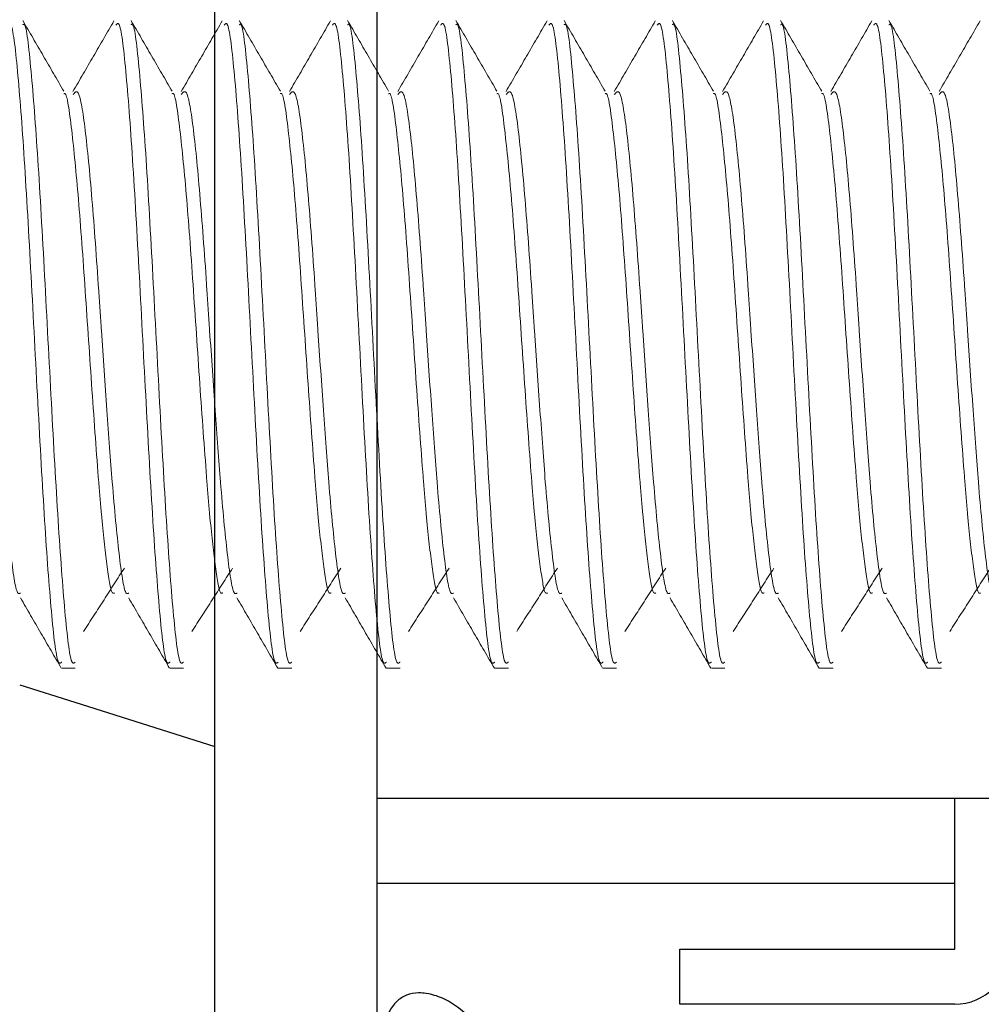
# Paper-space layout 'Sheet2' of a CAD drawing. Units: inches. Extents: x 0.5 to 16.5, y 0.3 to 10.8.
# Drawn here: x 7.1 to 7.2, y 7.4 to 7.4 of the extents above; entities that cross this region are included whole.
import ezdxf

# ---------------------------------------------------------------- set-up
doc = ezdxf.new("R2010")
doc.units = ezdxf.units.IN
doc.header["$MEASUREMENT"] = 0
doc.linetypes.add('PHANTOM', pattern=[0.5, 0.25, -0.05, 0.05, -0.05, 0.05, -0.05])

psp = doc.layouts.new('Sheet2')

# ---------------------------------------------------------------- linework, layer by layer
at = {"color": 7, "linetype": 'Continuous', "lineweight": 25}
for p, q in [((7.154691, 7.371906), (7.154691, 7.430962)), ((7.162073, 7.371906), (7.162073, 7.430962)), ((7.145823, 7.383455), (7.148323, 7.382663)), ((7.148323, 7.382663), (7.154691, 7.380647)), ((7.162073, 7.378309), (7.162272, 7.378309)), ((7.162272, 7.378309), (7.188522, 7.378309)), ((7.188323, 7.371434), (7.188323, 7.378309)), ((7.188522, 7.378309), (7.190823, 7.378309)), ((7.162073, 7.374434), (7.188323, 7.374434)), ((7.154691, 7.352221), (7.154691, 7.371906)), ((7.162073, 7.352221), (7.162073, 7.371906)), ((7.175823, 7.368934), (7.175823, 7.371434)), ((7.175823, 7.371434), (7.188323, 7.371434)), ((7.188323, 7.368934), (7.175823, 7.368934))]:
    psp.add_line(p, q, dxfattribs=at)
at = {"color": 7, "linetype": 'PHANTOM', "lineweight": 18}
for p, q in [((7.147734, 7.38421), (7.148349, 7.38421)), ((7.152655, 7.38421), (7.153271, 7.38421)), ((7.157577, 7.38421), (7.158192, 7.38421)), ((7.162498, 7.38421), (7.163113, 7.38421)), ((7.167419, 7.38421), (7.168034, 7.38421)), ((7.172341, 7.38421), (7.172956, 7.38421)), ((7.177262, 7.38421), (7.177877, 7.38421)), ((7.182183, 7.38421), (7.182798, 7.38421)), ((7.187104, 7.38421), (7.187719, 7.38421))]:
    psp.add_line(p, q, dxfattribs=at)
at = {"color": 7, "linetype": 'Continuous', "lineweight": 25}
psp.add_arc((7.188323, 7.371434), 0.0025, 270, 0, dxfattribs=at)
at = {"color": 7, "linetype": 'PHANTOM', "lineweight": 18}
for points, knots in [([(7.147734, 7.384492), (7.147679, 7.384445), (7.147522, 7.384311), (7.147262, 7.386561), (7.146955, 7.390707), (7.146647, 7.396223), (7.14634, 7.40212), (7.146032, 7.407578), (7.145724, 7.411601), (7.145472, 7.413705), (7.145321, 7.413515), (7.145274, 7.413455)], [0, 0, 0, 0, 0.066777, 0.191777, 0.316777, 0.441777, 0.566777, 0.691777, 0.816777, 0.941777, 1, 1, 1, 1]), ([(7.147829, 7.410453), (7.147518, 7.410989), (7.146895, 7.412061), (7.146273, 7.413134), (7.145961, 7.413671)], [0, 0, 0, 0, 0.4997, 1, 1, 1, 1]), ([(7.150108, 7.413653), (7.149797, 7.413116), (7.149176, 7.412045), (7.148554, 7.410974), (7.148243, 7.410439)], [0, 0, 0, 0, 0.500255, 1, 1, 1, 1]), ([(7.152655, 7.384492), (7.152601, 7.384445), (7.152443, 7.384311), (7.152184, 7.386561), (7.151876, 7.390707), (7.151568, 7.396223), (7.151261, 7.40212), (7.150953, 7.407578), (7.150646, 7.411601), (7.150393, 7.413705), (7.150243, 7.413515), (7.150195, 7.413455)], [0, 0, 0, 0, 0.066777, 0.191777, 0.316777, 0.441777, 0.566777, 0.691777, 0.816777, 0.941777, 1, 1, 1, 1]), ([(7.152751, 7.410453), (7.152439, 7.410989), (7.151816, 7.412061), (7.151194, 7.413134), (7.150883, 7.413671)], [0, 0, 0, 0, 0.4997, 1, 1, 1, 1]), ([(7.155029, 7.413653), (7.154719, 7.413116), (7.154098, 7.412045), (7.153475, 7.410974), (7.153165, 7.410439)], [0, 0, 0, 0, 0.500255, 1, 1, 1, 1]), ([(7.157577, 7.384492), (7.157522, 7.384445), (7.157365, 7.384311), (7.157105, 7.386561), (7.156797, 7.390707), (7.15649, 7.396223), (7.156182, 7.40212), (7.155875, 7.407578), (7.155567, 7.411601), (7.155314, 7.413705), (7.155164, 7.413515), (7.155116, 7.413455)], [0, 0, 0, 0, 0.066777, 0.191777, 0.316777, 0.441777, 0.566777, 0.691777, 0.816777, 0.941777, 1, 1, 1, 1]), ([(7.157672, 7.410453), (7.157361, 7.410989), (7.156737, 7.412061), (7.156115, 7.413134), (7.155804, 7.413671)], [0, 0, 0, 0, 0.4997, 1, 1, 1, 1]), ([(7.159951, 7.413653), (7.15964, 7.413116), (7.159019, 7.412045), (7.158397, 7.410974), (7.158086, 7.410439)], [0, 0, 0, 0, 0.500255, 1, 1, 1, 1]), ([(7.162498, 7.384492), (7.162443, 7.384445), (7.162286, 7.384311), (7.162026, 7.386561), (7.161719, 7.390707), (7.161411, 7.396223), (7.161103, 7.40212), (7.160796, 7.407578), (7.160488, 7.411601), (7.160235, 7.413705), (7.160085, 7.413515), (7.160037, 7.413455)], [0, 0, 0, 0, 0.066777, 0.191777, 0.316777, 0.441777, 0.566777, 0.691777, 0.816777, 0.941777, 1, 1, 1, 1]), ([(7.162593, 7.410453), (7.162282, 7.410989), (7.161659, 7.412061), (7.161036, 7.413134), (7.160725, 7.413671)], [0, 0, 0, 0, 0.4997, 1, 1, 1, 1]), ([(7.164872, 7.413653), (7.164561, 7.413116), (7.16394, 7.412045), (7.163318, 7.410974), (7.163007, 7.410439)], [0, 0, 0, 0, 0.500255, 1, 1, 1, 1]), ([(7.167419, 7.384492), (7.167364, 7.384445), (7.167207, 7.384311), (7.166947, 7.386561), (7.16664, 7.390707), (7.166332, 7.396223), (7.166025, 7.40212), (7.165717, 7.407578), (7.165409, 7.411601), (7.165157, 7.413705), (7.165006, 7.413515), (7.164959, 7.413455)], [0, 0, 0, 0, 0.066777, 0.191777, 0.316777, 0.441777, 0.566777, 0.691777, 0.816777, 0.941777, 1, 1, 1, 1]), ([(7.167515, 7.410453), (7.167203, 7.410989), (7.16658, 7.412061), (7.165958, 7.413134), (7.165646, 7.413671)], [0, 0, 0, 0, 0.4997, 1, 1, 1, 1]), ([(7.169793, 7.413653), (7.169483, 7.413116), (7.168861, 7.412045), (7.168239, 7.410974), (7.167928, 7.410439)], [0, 0, 0, 0, 0.500255, 1, 1, 1, 1]), ([(7.172341, 7.384492), (7.172286, 7.384445), (7.172128, 7.384311), (7.171869, 7.386561), (7.171561, 7.390707), (7.171253, 7.396223), (7.170946, 7.40212), (7.170638, 7.407578), (7.170331, 7.411601), (7.170078, 7.413705), (7.169928, 7.413515), (7.16988, 7.413455)], [0, 0, 0, 0, 0.066777, 0.191777, 0.316777, 0.441777, 0.566777, 0.691777, 0.816777, 0.941777, 1, 1, 1, 1]), ([(7.172436, 7.410453), (7.172124, 7.410989), (7.171501, 7.412061), (7.170879, 7.413134), (7.170568, 7.413671)], [0, 0, 0, 0, 0.4997, 1, 1, 1, 1]), ([(7.174715, 7.413653), (7.174404, 7.413116), (7.173783, 7.412045), (7.17316, 7.410974), (7.17285, 7.410439)], [0, 0, 0, 0, 0.500255, 1, 1, 1, 1]), ([(7.177262, 7.384492), (7.177207, 7.384445), (7.17705, 7.384311), (7.17679, 7.386561), (7.176482, 7.390707), (7.176175, 7.396223), (7.175867, 7.40212), (7.17556, 7.407578), (7.175252, 7.411601), (7.174999, 7.413705), (7.174849, 7.413515), (7.174801, 7.413455)], [0, 0, 0, 0, 0.066777, 0.191777, 0.316777, 0.441777, 0.566777, 0.691777, 0.816777, 0.941777, 1, 1, 1, 1]), ([(7.177357, 7.410453), (7.177046, 7.410989), (7.176422, 7.412061), (7.1758, 7.413134), (7.175489, 7.413671)], [0, 0, 0, 0, 0.4997, 1, 1, 1, 1]), ([(7.179636, 7.413653), (7.179325, 7.413116), (7.178704, 7.412045), (7.178082, 7.410974), (7.177771, 7.410439)], [0, 0, 0, 0, 0.500255, 1, 1, 1, 1]), ([(7.182183, 7.384492), (7.182128, 7.384445), (7.181971, 7.384311), (7.181711, 7.386561), (7.181404, 7.390707), (7.181096, 7.396223), (7.180788, 7.40212), (7.180481, 7.407578), (7.180173, 7.411601), (7.17992, 7.413705), (7.17977, 7.413515), (7.179722, 7.413455)], [0, 0, 0, 0, 0.066777, 0.191777, 0.316777, 0.441777, 0.566777, 0.691777, 0.816777, 0.941777, 1, 1, 1, 1]), ([(7.182278, 7.410453), (7.181967, 7.410989), (7.181344, 7.412061), (7.180721, 7.413134), (7.18041, 7.413671)], [0, 0, 0, 0, 0.4997, 1, 1, 1, 1]), ([(7.184557, 7.413653), (7.184246, 7.413116), (7.183625, 7.412045), (7.183003, 7.410974), (7.182692, 7.410439)], [0, 0, 0, 0, 0.500255, 1, 1, 1, 1]), ([(7.187104, 7.384492), (7.18705, 7.384445), (7.186892, 7.384311), (7.186632, 7.386561), (7.186325, 7.390707), (7.186017, 7.396223), (7.18571, 7.40212), (7.185402, 7.407578), (7.185095, 7.411601), (7.184842, 7.413705), (7.184691, 7.413515), (7.184644, 7.413455)], [0, 0, 0, 0, 0.066777, 0.191777, 0.316777, 0.441777, 0.566777, 0.691777, 0.816777, 0.941777, 1, 1, 1, 1]), ([(7.1872, 7.410453), (7.186888, 7.410989), (7.186265, 7.412061), (7.185643, 7.413134), (7.185331, 7.413671)], [0, 0, 0, 0, 0.4997002, 1, 1, 1, 1]), ([(7.189478, 7.413653), (7.189168, 7.413116), (7.188546, 7.412045), (7.187924, 7.410974), (7.187613, 7.410439)], [0, 0, 0, 0, 0.500255, 1, 1, 1, 1]), ([(7.145964, 7.413474), (7.145987, 7.413493), (7.146112, 7.413598), (7.14634, 7.411561), (7.146647, 7.407589), (7.146955, 7.402117), (7.147262, 7.396224), (7.14757, 7.390707), (7.147877, 7.386561), (7.148137, 7.384311), (7.148295, 7.384445), (7.148349, 7.384492)], [0, 0, 0, 0, 0.028606, 0.157537, 0.286468, 0.415399, 0.54433, 0.673261, 0.802192, 0.931123, 1, 1, 1, 1]), ([(7.150885, 7.413474), (7.150908, 7.413493), (7.151033, 7.413598), (7.151261, 7.411561), (7.151568, 7.407589), (7.151876, 7.402117), (7.152184, 7.396224), (7.152491, 7.390707), (7.152799, 7.386561), (7.153059, 7.384311), (7.153216, 7.384445), (7.153271, 7.384492)], [0, 0, 0, 0, 0.028606, 0.157537, 0.286468, 0.415399, 0.54433, 0.673261, 0.802192, 0.931123, 1, 1, 1, 1]), ([(7.155806, 7.413474), (7.155829, 7.413493), (7.155954, 7.413598), (7.156182, 7.411561), (7.15649, 7.407589), (7.156797, 7.402117), (7.157105, 7.396224), (7.157412, 7.390707), (7.15772, 7.386561), (7.15798, 7.384311), (7.158137, 7.384445), (7.158192, 7.384492)], [0, 0, 0, 0, 0.028606, 0.157537, 0.286468, 0.415399, 0.54433, 0.673261, 0.802192, 0.931123, 1, 1, 1, 1]), ([(7.160728, 7.413474), (7.16075, 7.413493), (7.160876, 7.413598), (7.161103, 7.411561), (7.161411, 7.407589), (7.161719, 7.402117), (7.162026, 7.396224), (7.162334, 7.390707), (7.162641, 7.386561), (7.162901, 7.384311), (7.163058, 7.384445), (7.163113, 7.384492)], [0, 0, 0, 0, 0.028606, 0.157537, 0.286468, 0.415399, 0.54433, 0.673261, 0.802192, 0.931123, 1, 1, 1, 1]), ([(7.165649, 7.413474), (7.165672, 7.413493), (7.165797, 7.413598), (7.166025, 7.411561), (7.166332, 7.407589), (7.16664, 7.402117), (7.166947, 7.396224), (7.167255, 7.390707), (7.167563, 7.386561), (7.167822, 7.384311), (7.16798, 7.384445), (7.168034, 7.384492)], [0, 0, 0, 0, 0.028606, 0.157537, 0.286468, 0.415399, 0.54433, 0.673261, 0.802192, 0.931123, 1, 1, 1, 1]), ([(7.17057, 7.413474), (7.170593, 7.413493), (7.170718, 7.413598), (7.170946, 7.411561), (7.171253, 7.407589), (7.171561, 7.402117), (7.171869, 7.396224), (7.172176, 7.390707), (7.172484, 7.386561), (7.172744, 7.384311), (7.172901, 7.384445), (7.172956, 7.384492)], [0, 0, 0, 0, 0.028606, 0.157537, 0.286468, 0.415399, 0.54433, 0.673261, 0.802192, 0.931123, 1, 1, 1, 1]), ([(7.175491, 7.413474), (7.175514, 7.413493), (7.175639, 7.413598), (7.175867, 7.411561), (7.176175, 7.407589), (7.176482, 7.402117), (7.17679, 7.396224), (7.177097, 7.390707), (7.177405, 7.386561), (7.177665, 7.384311), (7.177822, 7.384445), (7.177877, 7.384492)], [0, 0, 0, 0, 0.028606, 0.157537, 0.286468, 0.415399, 0.54433, 0.673261, 0.802192, 0.931123, 1, 1, 1, 1]), ([(7.180413, 7.413474), (7.180435, 7.413493), (7.180561, 7.413598), (7.180788, 7.411561), (7.181096, 7.407589), (7.181404, 7.402117), (7.181711, 7.396224), (7.182019, 7.390707), (7.182326, 7.386561), (7.182586, 7.384311), (7.182743, 7.384445), (7.182798, 7.384492)], [0, 0, 0, 0, 0.028606, 0.157537, 0.286468, 0.415399, 0.54433, 0.673261, 0.802192, 0.931123, 1, 1, 1, 1]), ([(7.185334, 7.413474), (7.185357, 7.413493), (7.185482, 7.413598), (7.18571, 7.411561), (7.186017, 7.407589), (7.186325, 7.402117), (7.186632, 7.396224), (7.18694, 7.390707), (7.187248, 7.386561), (7.187507, 7.384311), (7.187665, 7.384445), (7.187719, 7.384492)], [0, 0, 0, 0, 0.028606, 0.157537, 0.286468, 0.415399, 0.54433, 0.673261, 0.802192, 0.931123, 1, 1, 1, 1]), ([(7.145861, 7.387633), (7.145816, 7.387606), (7.145667, 7.387521), (7.145417, 7.389257), (7.145128, 7.392276), (7.144869, 7.395922), (7.144653, 7.398975), (7.144437, 7.40228), (7.144185, 7.40571), (7.143879, 7.408895), (7.143592, 7.410644), (7.143407, 7.410405), (7.143324, 7.410299)], [0, 0, 0, 0, 0.053897, 0.175055, 0.296214, 0.392614, 0.490239, 0.539242, 0.6604, 0.781558, 0.902716, 1, 1, 1, 1]), ([(7.150783, 7.387633), (7.150737, 7.387606), (7.150589, 7.387521), (7.150339, 7.389257), (7.15005, 7.392276), (7.14979, 7.395922), (7.149574, 7.398975), (7.149358, 7.40228), (7.149106, 7.40571), (7.148801, 7.408895), (7.148513, 7.410644), (7.148328, 7.410405), (7.148246, 7.410299)], [0, 0, 0, 0, 0.053897, 0.175055, 0.296214, 0.392614, 0.490239, 0.539242, 0.6604, 0.781558, 0.902716, 1, 1, 1, 1]), ([(7.155704, 7.387633), (7.155658, 7.387606), (7.15551, 7.387521), (7.15526, 7.389257), (7.154971, 7.392276), (7.154711, 7.395922), (7.154495, 7.398975), (7.154279, 7.40228), (7.154028, 7.40571), (7.153722, 7.408895), (7.153434, 7.410644), (7.153249, 7.410405), (7.153167, 7.410299)], [0, 0, 0, 0, 0.053897, 0.175055, 0.296214, 0.392614, 0.490239, 0.539242, 0.6604, 0.781558, 0.902716, 1, 1, 1, 1]), ([(7.160625, 7.387633), (7.160579, 7.387606), (7.160431, 7.387521), (7.160181, 7.389257), (7.159892, 7.392276), (7.159633, 7.395922), (7.159416, 7.398975), (7.159201, 7.40228), (7.158949, 7.40571), (7.158643, 7.408895), (7.158355, 7.410644), (7.15817, 7.410405), (7.158088, 7.410299)], [0, 0, 0, 0, 0.0538973, 0.1750554, 0.2962136, 0.3926143, 0.4902392, 0.5392419, 0.6604, 0.7815581, 0.9027163, 1, 1, 1, 1]), ([(7.165546, 7.387633), (7.165501, 7.387606), (7.165353, 7.387521), (7.165102, 7.389257), (7.164813, 7.392276), (7.164554, 7.395922), (7.164338, 7.398975), (7.164122, 7.40228), (7.16387, 7.40571), (7.163564, 7.408895), (7.163277, 7.410644), (7.163092, 7.410405), (7.163009, 7.410299)], [0, 0, 0, 0, 0.0538973, 0.1750554, 0.2962136, 0.3926143, 0.4902392, 0.5392419, 0.6604, 0.7815581, 0.9027163, 1, 1, 1, 1]), ([(7.170468, 7.387633), (7.170422, 7.387606), (7.170274, 7.387521), (7.170024, 7.389257), (7.169735, 7.392276), (7.169475, 7.395922), (7.169259, 7.398975), (7.169043, 7.40228), (7.168792, 7.40571), (7.168486, 7.408895), (7.168198, 7.410644), (7.168013, 7.410405), (7.167931, 7.410299)], [0, 0, 0, 0, 0.0538973, 0.1750554, 0.2962136, 0.3926143, 0.4902392, 0.5392419, 0.6604, 0.7815581, 0.9027163, 1, 1, 1, 1]), ([(7.175389, 7.387633), (7.175343, 7.387606), (7.175195, 7.387521), (7.174945, 7.389257), (7.174656, 7.392276), (7.174396, 7.395922), (7.17418, 7.398975), (7.173964, 7.40228), (7.173713, 7.40571), (7.173407, 7.408895), (7.173119, 7.410644), (7.172934, 7.410405), (7.172852, 7.410299)], [0, 0, 0, 0, 0.053897, 0.175055, 0.296214, 0.392614, 0.490239, 0.539242, 0.6604, 0.781558, 0.902716, 1, 1, 1, 1]), ([(7.18031, 7.387633), (7.180264, 7.387606), (7.180116, 7.387521), (7.179866, 7.389257), (7.179577, 7.392276), (7.179318, 7.395922), (7.179101, 7.398975), (7.178886, 7.40228), (7.178634, 7.40571), (7.178328, 7.408895), (7.17804, 7.410644), (7.177856, 7.410405), (7.177773, 7.410299)], [0, 0, 0, 0, 0.053897, 0.175055, 0.296214, 0.392614, 0.490239, 0.539242, 0.6604, 0.781558, 0.902716, 1, 1, 1, 1]), ([(7.185231, 7.387633), (7.185186, 7.387606), (7.185038, 7.387521), (7.184787, 7.389257), (7.184498, 7.392276), (7.184239, 7.395922), (7.184023, 7.398975), (7.183807, 7.40228), (7.183555, 7.40571), (7.183249, 7.408895), (7.182962, 7.410644), (7.182777, 7.410405), (7.182694, 7.410299)], [0, 0, 0, 0, 0.053897, 0.175055, 0.296214, 0.392614, 0.490239, 0.539242, 0.6604, 0.781558, 0.902716, 1, 1, 1, 1]), ([(7.190153, 7.387633), (7.190107, 7.387606), (7.189959, 7.387521), (7.189709, 7.389257), (7.18942, 7.392276), (7.18916, 7.395922), (7.188944, 7.398975), (7.188728, 7.40228), (7.188477, 7.40571), (7.188171, 7.408895), (7.187883, 7.410644), (7.187698, 7.410405), (7.187616, 7.410299)], [0, 0, 0, 0, 0.0538973, 0.1750554, 0.2962136, 0.3926143, 0.4902392, 0.5392419, 0.6604, 0.7815581, 0.9027163, 1, 1, 1, 1]), ([(7.150131, 7.38764), (7.150098, 7.387624), (7.149982, 7.387569), (7.14979, 7.388843), (7.149574, 7.390709), (7.149358, 7.393364), (7.149106, 7.396816), (7.148801, 7.401436), (7.148493, 7.405726), (7.148185, 7.408824), (7.147964, 7.41041), (7.147846, 7.410347), (7.147831, 7.410338)], [0, 0, 0, 0, 0.043721, 0.150012, 0.257653, 0.311683, 0.445272, 0.578861, 0.71245, 0.846039, 0.979628, 1, 1, 1, 1]), ([(7.155052, 7.38764), (7.155019, 7.387624), (7.154903, 7.387569), (7.154712, 7.388843), (7.154495, 7.390709), (7.154279, 7.393364), (7.154028, 7.396816), (7.153722, 7.401436), (7.153414, 7.405726), (7.153106, 7.408824), (7.152886, 7.41041), (7.152767, 7.410347), (7.152752, 7.410338)], [0, 0, 0, 0, 0.043721, 0.150012, 0.257653, 0.311683, 0.445272, 0.578861, 0.71245, 0.846039, 0.979628, 1, 1, 1, 1]), ([(7.159974, 7.38764), (7.15994, 7.387624), (7.159825, 7.387569), (7.159633, 7.388843), (7.159416, 7.390709), (7.159201, 7.393364), (7.158949, 7.396816), (7.158643, 7.401436), (7.158335, 7.405726), (7.158028, 7.408824), (7.157807, 7.41041), (7.157689, 7.410347), (7.157673, 7.410338)], [0, 0, 0, 0, 0.043721, 0.150012, 0.257653, 0.311683, 0.445272, 0.578861, 0.71245, 0.846039, 0.979628, 1, 1, 1, 1]), ([(7.164895, 7.38764), (7.164861, 7.387624), (7.164746, 7.387569), (7.164554, 7.388843), (7.164338, 7.390709), (7.164122, 7.393364), (7.16387, 7.396816), (7.163564, 7.401436), (7.163256, 7.405726), (7.162949, 7.408824), (7.162728, 7.41041), (7.16261, 7.410347), (7.162594, 7.410338)], [0, 0, 0, 0, 0.043721, 0.150012, 0.257653, 0.311683, 0.445272, 0.578861, 0.71245, 0.846039, 0.979628, 1, 1, 1, 1]), ([(7.169816, 7.38764), (7.169783, 7.387624), (7.169667, 7.387569), (7.169475, 7.388843), (7.169259, 7.390709), (7.169043, 7.393364), (7.168792, 7.396816), (7.168486, 7.401436), (7.168178, 7.405726), (7.16787, 7.408824), (7.167649, 7.41041), (7.167531, 7.410347), (7.167516, 7.410338)], [0, 0, 0, 0, 0.043721, 0.150012, 0.257653, 0.311683, 0.445272, 0.578861, 0.71245, 0.846039, 0.979628, 1, 1, 1, 1]), ([(7.174738, 7.38764), (7.174704, 7.387624), (7.174588, 7.387569), (7.174397, 7.388843), (7.17418, 7.390709), (7.173964, 7.393364), (7.173713, 7.396816), (7.173407, 7.401436), (7.173099, 7.405726), (7.172791, 7.408824), (7.172571, 7.41041), (7.172453, 7.410347), (7.172437, 7.410338)], [0, 0, 0, 0, 0.0437205, 0.150012, 0.2576531, 0.3116834, 0.4452723, 0.5788613, 0.7124502, 0.8460391, 0.9796281, 1, 1, 1, 1]), ([(7.179659, 7.38764), (7.179625, 7.387624), (7.17951, 7.387569), (7.179318, 7.388843), (7.179101, 7.390709), (7.178886, 7.393364), (7.178634, 7.396816), (7.178328, 7.401436), (7.17802, 7.405726), (7.177713, 7.408824), (7.177492, 7.41041), (7.177374, 7.410347), (7.177358, 7.410338)], [0, 0, 0, 0, 0.0437205, 0.150012, 0.2576531, 0.3116834, 0.4452723, 0.5788613, 0.7124502, 0.8460391, 0.9796281, 1, 1, 1, 1]), ([(7.18458, 7.38764), (7.184546, 7.387624), (7.184431, 7.387569), (7.184239, 7.388843), (7.184023, 7.390709), (7.183807, 7.393364), (7.183555, 7.396816), (7.183249, 7.401436), (7.182941, 7.405726), (7.182634, 7.408824), (7.182413, 7.41041), (7.182295, 7.410347), (7.182279, 7.410338)], [0, 0, 0, 0, 0.043721, 0.150012, 0.257653, 0.311683, 0.445272, 0.578861, 0.71245, 0.846039, 0.979628, 1, 1, 1, 1]), ([(7.189501, 7.38764), (7.189468, 7.387624), (7.189352, 7.387569), (7.18916, 7.388843), (7.188944, 7.390709), (7.188728, 7.393364), (7.188477, 7.396816), (7.188171, 7.401436), (7.187863, 7.405726), (7.187555, 7.408824), (7.187334, 7.41041), (7.187216, 7.410347), (7.187201, 7.410338)], [0, 0, 0, 0, 0.043721, 0.150012, 0.257653, 0.311683, 0.445272, 0.578861, 0.71245, 0.846039, 0.979628, 1, 1, 1, 1]), ([(7.148728, 7.38588), (7.149037, 7.386363), (7.149655, 7.38733), (7.150272, 7.38829), (7.150581, 7.38877)], [0, 0, 0, 0, 0.500041, 1, 1, 1, 1]), ([(7.153649, 7.38588), (7.153958, 7.386363), (7.154576, 7.38733), (7.155194, 7.38829), (7.155503, 7.38877)], [0, 0, 0, 0, 0.500041, 1, 1, 1, 1]), ([(7.158571, 7.38588), (7.158879, 7.386363), (7.159497, 7.38733), (7.160115, 7.38829), (7.160424, 7.38877)], [0, 0, 0, 0, 0.500041, 1, 1, 1, 1]), ([(7.163492, 7.38588), (7.163801, 7.386363), (7.164418, 7.38733), (7.165036, 7.38829), (7.165345, 7.38877)], [0, 0, 0, 0, 0.500041, 1, 1, 1, 1]), ([(7.168413, 7.38588), (7.168722, 7.386363), (7.16934, 7.38733), (7.169958, 7.38829), (7.170266, 7.38877)], [0, 0, 0, 0, 0.500041, 1, 1, 1, 1]), ([(7.173334, 7.38588), (7.173643, 7.386363), (7.174261, 7.38733), (7.174879, 7.38829), (7.175188, 7.38877)], [0, 0, 0, 0, 0.500041, 1, 1, 1, 1]), ([(7.178256, 7.38588), (7.178565, 7.386363), (7.179182, 7.38733), (7.1798, 7.38829), (7.180109, 7.38877)], [0, 0, 0, 0, 0.500041, 1, 1, 1, 1]), ([(7.183177, 7.38588), (7.183486, 7.386363), (7.184103, 7.38733), (7.184721, 7.38829), (7.18503, 7.38877)], [0, 0, 0, 0, 0.500041, 1, 1, 1, 1]), ([(7.188098, 7.38588), (7.188407, 7.386363), (7.189025, 7.38733), (7.189643, 7.38829), (7.189951, 7.38877)], [0, 0, 0, 0, 0.500041, 1, 1, 1, 1]), ([(7.145857, 7.387414), (7.146166, 7.38688), (7.146785, 7.385813), (7.147404, 7.384747), (7.147713, 7.384213)], [0, 0, 0, 0, 0.499921, 1, 1, 1, 1]), ([(7.150778, 7.387414), (7.151088, 7.38688), (7.151707, 7.385813), (7.152325, 7.384747), (7.152635, 7.384213)], [0, 0, 0, 0, 0.499921, 1, 1, 1, 1]), ([(7.155699, 7.387414), (7.156009, 7.38688), (7.156628, 7.385813), (7.157247, 7.384747), (7.157556, 7.384213)], [0, 0, 0, 0, 0.499921, 1, 1, 1, 1]), ([(7.160621, 7.387414), (7.16093, 7.38688), (7.161549, 7.385813), (7.162168, 7.384747), (7.162477, 7.384213)], [0, 0, 0, 0, 0.499921, 1, 1, 1, 1]), ([(7.165542, 7.387414), (7.165851, 7.38688), (7.16647, 7.385813), (7.167089, 7.384747), (7.167399, 7.384213)], [0, 0, 0, 0, 0.499921, 1, 1, 1, 1]), ([(7.170463, 7.387414), (7.170773, 7.38688), (7.171392, 7.385813), (7.17201, 7.384747), (7.17232, 7.384213)], [0, 0, 0, 0, 0.499921, 1, 1, 1, 1]), ([(7.175384, 7.387414), (7.175694, 7.38688), (7.176313, 7.385813), (7.176932, 7.384747), (7.177241, 7.384213)], [0, 0, 0, 0, 0.499921, 1, 1, 1, 1]), ([(7.180306, 7.387414), (7.180615, 7.38688), (7.181234, 7.385813), (7.181853, 7.384747), (7.182162, 7.384213)], [0, 0, 0, 0, 0.499921, 1, 1, 1, 1]), ([(7.185227, 7.387414), (7.185536, 7.38688), (7.186155, 7.385813), (7.186774, 7.384747), (7.187084, 7.384213)], [0, 0, 0, 0, 0.499921, 1, 1, 1, 1])]:
    psp.add_open_spline(points, degree=3, knots=knots, dxfattribs=at)
at = {"color": 7, "linetype": 'Continuous', "lineweight": 25}
psp.add_open_spline([(7.16847, 7.362533), (7.168291, 7.363553), (7.167972, 7.365364), (7.16706, 7.367383), (7.166143, 7.368487), (7.165422, 7.369048), (7.164662, 7.369379), (7.163969, 7.369479), (7.163386, 7.369379), (7.16293, 7.369073), (7.162582, 7.368581), (7.162225, 7.367602), (7.162082, 7.365504), (7.162076, 7.363627), (7.162073, 7.362533)], degree=3, knots=[0, 0, 0, 0, 0.166192, 0.295211, 0.3495, 0.399872, 0.449345, 0.501095, 0.545358, 0.590862, 0.639869, 0.691858, 0.820411, 1, 1, 1, 1], dxfattribs=at)

doc.saveas('drawing.dxf')
